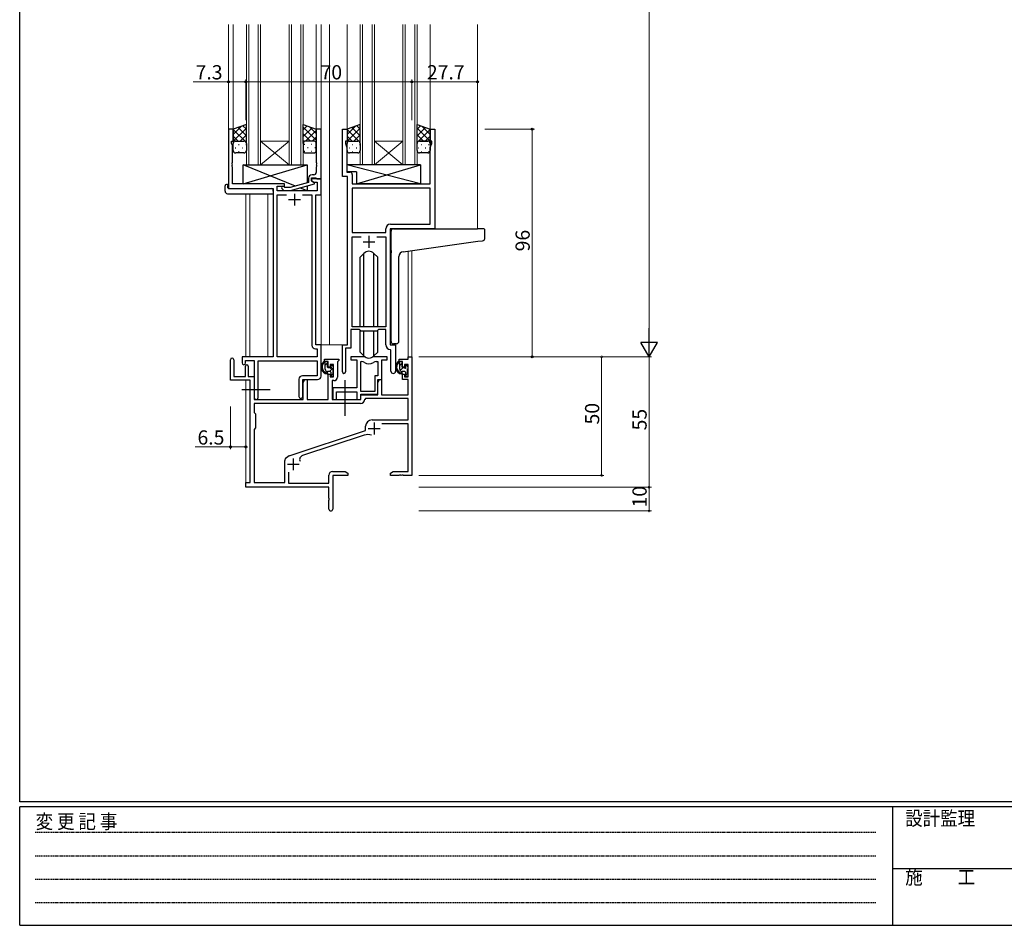
# Model space of a CAD drawing. Extents: x 0 to 1133, y 0 to 806.
# Drawn here: x 4 to 419, y 0 to 382 of the extents above; entities that cross this region are included whole.
import ezdxf

# ---------------------------------------------------------------- set-up
doc = ezdxf.new("R2010")
doc.units = 0
doc.linetypes.add('HIDDEN', pattern=[0.375, 0.25, -0.125])
doc.linetypes.add('YCENTER_1', pattern=[13, 10, -1, 1, -1])
for name, color, linetype, lineweight in [('YKK_11', 7, 'CONTINUOUS', 30), ('YKK_12', 2, 'CONTINUOUS', 13), ('YKK_13', 4, 'CONTINUOUS', 30), ('YKK_D', 6, 'CONTINUOUS', 13)]:
    doc.layers.add(name, color=color, linetype=linetype, lineweight=lineweight)
doc.layers.add('YKK_ZWAK', color=7, linetype='CONTINUOUS')
doc.styles.get("Standard").update_dxf_attribs({"font": 'ROMANS.SHX', "bigfont": 'EXTFONT.SHX'})
doc.styles.add('YKK_OSSTYLE1', font='romans.shx', dxfattribs={"width": 0.9, "bigfont": 'EXTFONT.SHX'})

# ---------------------------------------------------------------- blocks, each defined once
blk = doc.blocks.new('A201')
at = {"layer": 'YKK_ZWAK', "color": 254, "linetype": 'Continuous'}
for p, q in [((21, 35), (21, 410)), ((571, 35), (21, 35)), ((544, 34), (21, 34)), ((21, 9), (21, 34)), ((205, 34), (205, 9)), ((21, 9), (544, 9))]:
    blk.add_line(p, q, dxfattribs=at)
at = {"layer": 'YKK_ZWAK', "color": 131, "linetype": 'HIDDEN'}
for p, q in [((24.28, 28.63), (201.57, 28.63)), ((24.28, 23.68), (201.57, 23.68)), ((24.28, 18.74), (201.57, 18.74)), ((24.28, 13.79), (201.57, 13.79))]:
    blk.add_line(p, q, dxfattribs=at)
at = {"layer": 'YKK_ZWAK', "color": 131, "linetype": 'Continuous'}
blk.add_line((205, 21), (297, 21), dxfattribs=at)
at = {"layer": 'YKK_ZWAK', "color": 131, "linetype": 'Continuous', "style": 'YKK_OSSTYLE1', "width": 0.9}
for s, p in [('設計監理', (207.69, 30.05)), ('変 更 記 事', (24.37, 29.39)), ('施\u3000\u3000工', (207.69, 17.68))]:
    blk.add_text(s, height=3, dxfattribs=at).set_placement(p)

msp = doc.modelspace()

# ---------------------------------------------------------------- linework, layer by layer
at = {"layer": 'YKK_11', "linetype": 'ByBlock', "lineweight": -2, "ltscale": 0.5}
for p, q in [((94.07, 335.72), (92.07, 335.72)), ((92.07, 335.72), (92.07, 310.72)), ((94.07, 330.72), (94.07, 335.72)), ((131.07, 335.72), (129.07, 335.72)), ((129.07, 335.72), (129.07, 321.67)), ((131.07, 314.72), (131.07, 335.72)), ((140.07, 315.72), (140.07, 335.72)), ((140.07, 335.72), (142.07, 335.72)), ((142.07, 335.72), (142.07, 330.72)), ((177.07, 330.72), (177.07, 335.72)), ((177.07, 335.72), (179.07, 335.72)), ((179.07, 335.72), (179.07, 293.72)), ((93.37, 329.72), (93.37, 330.72)), ((93.37, 330.72), (94.07, 330.72)), ((93.7, 328.81), (93.37, 329.72)), ((93.7, 321.67), (93.7, 328.81)), ((142.07, 330.72), (141.37, 330.72)), ((141.37, 330.72), (141.37, 329.72)), ((141.37, 329.72), (142, 327.99)), ((177.77, 330.72), (177.07, 330.72)), ((177.14, 327.99), (177.77, 329.72)), ((177.77, 329.72), (177.77, 330.72)), ((142, 327.99), (142, 321.67)), ((177.14, 312.72), (177.14, 327.99)), ((93.58, 321.49), (93.7, 321.67)), ((93.58, 320.94), (93.58, 321.49)), ((93.7, 320.76), (93.58, 320.94)), ((93.58, 320.49), (93.7, 320.67)), ((93.58, 319.94), (93.58, 320.49)), ((93.7, 319.76), (93.58, 319.94)), ((93.7, 320.67), (93.7, 320.76)), ((93.7, 312.72), (93.7, 319.76)), ((129.07, 321.67), (129.19, 321.49)), ((129.19, 320.94), (129.07, 320.76)), ((129.07, 320.76), (129.07, 320.67)), ((129.07, 320.67), (129.19, 320.49)), ((129.19, 319.94), (129.07, 319.76)), ((129.07, 319.76), (129.07, 317.52)), ((129.19, 321.49), (129.19, 320.94)), ((129.19, 320.49), (129.19, 319.94)), ((142, 321.67), (141.88, 321.49)), ((141.88, 321.49), (141.88, 320.94)), ((141.88, 320.94), (142, 320.76)), ((142, 320.67), (141.88, 320.49)), ((141.88, 320.49), (141.88, 319.94)), ((141.88, 319.94), (142, 319.76)), ((142, 320.76), (142, 320.67)), ((142, 319.76), (142, 317.65)), ((128.07, 316.52), (127.27, 316.52)), ((142.27, 315.72), (140.07, 315.72)), ((142, 317.65), (143.2, 317.65)), ((142.27, 244.72), (142.27, 315.72)), ((144.2, 316.65), (144.2, 312.72)), ((115.67, 312.72), (93.7, 312.72)), ((112.5, 309.72), (112.5, 311.72)), ((112.5, 311.72), (115.67, 311.72)), ((115.82, 311.12), (115.4, 311.54)), ((115.67, 311.72), (115.67, 312.72)), ((125.77, 313.2), (118.01, 311.12)), ((118.17, 309.92), (128.27, 312.62)), ((125.77, 315.02), (125.77, 313.2)), ((127.07, 313.92), (127.07, 315.22)), ((127.07, 315.22), (128.87, 315.22)), ((131.07, 314.72), (127.07, 314.72)), ((127.07, 314.72), (127.07, 313.92)), ((128.27, 313.22), (127.07, 313.92)), ((127.07, 313.92), (127.94, 313.42)), ((127.94, 313.42), (129.44, 313.42)), ((128.27, 312.62), (128.27, 313.22)), ((128.87, 315.22), (129.07, 315.02)), ((129.07, 315.02), (129.37, 314.72)), ((129.37, 314.72), (131.07, 314.72)), ((129.44, 313.42), (129.44, 309.72)), ((131.07, 308.09), (131.07, 314.72)), ((144.2, 312.72), (177.14, 312.72)), ((92.07, 310.72), (110.87, 310.72)), ((110.87, 310.72), (110.87, 239.72)), ((129.44, 309.72), (112.5, 309.72)), ((112.5, 239.72), (112.5, 308.09)), ((112.5, 308.09), (116.52, 308.09)), ((114.55, 310.69), (115.32, 309.92)), ((115.32, 309.92), (118.17, 309.92)), ((118.01, 311.12), (115.82, 311.12)), ((123.22, 308.09), (127.24, 308.09)), ((123.22, 308.09), (127.24, 308.09)), ((127.24, 308.09), (127.24, 244.59)), ((128.87, 244.72), (128.87, 308.09)), ((128.87, 308.09), (131.07, 308.09)), ((177.14, 310.79), (144.2, 310.79)), ((177.14, 310.79), (144.2, 310.79)), ((144.2, 310.79), (144.2, 292.22)), ((177.14, 295.65), (177.14, 310.79)), ((160.34, 295.65), (177.14, 295.65)), ((144.2, 292.22), (158.34, 292.22)), ((158.34, 292.22), (158.34, 293.65)), ((179.07, 293.72), (160.27, 293.72)), ((160.27, 293.72), (160.27, 244.72)), ((144.2, 252.42), (144.2, 290.29)), ((144.2, 290.29), (147.92, 290.29)), ((154.62, 290.29), (158.34, 290.29)), ((154.62, 290.29), (158.34, 290.29)), ((158.34, 290.29), (158.34, 252.42)), ((147.27, 251.22), (143.57, 251.22)), ((143.57, 251.22), (143.57, 243.42)), ((158.34, 252.42), (144.2, 252.42)), ((148, 250.49), (147.27, 251.22)), ((154.54, 250.49), (148, 250.49)), ((155.27, 251.22), (154.54, 250.49)), ((158.34, 251.22), (155.27, 251.22)), ((158.34, 244.79), (158.34, 251.22)), ((128.74, 243.09), (129.44, 243.09)), ((131.07, 244.72), (128.87, 244.72)), ((129.44, 243.09), (129.44, 239.72)), ((131.07, 231.62), (131.07, 244.72)), ((140.07, 233.37), (140.07, 244.72)), ((140.07, 244.72), (142.27, 244.72)), ((143.57, 243.42), (141.37, 243.42)), ((141.37, 243.42), (141.37, 233.37)), ((160.54, 242.49), (160.25, 242.79)), ((160.27, 244.72), (162.47, 244.72)), ((160.54, 233.68), (160.54, 242.49)), ((162.47, 244.72), (162.47, 233.68)), ((110.87, 239.72), (97.77, 239.72)), ((97.77, 239.72), (97.77, 237.17)), ((99.27, 237.17), (99.27, 238.22)), ((99.27, 238.22), (102.87, 238.22)), ((102.87, 238.22), (102.87, 222.53)), ((104.5, 222.53), (104.5, 238.09)), ((104.5, 238.09), (129.44, 238.09)), ((129.44, 239.72), (112.5, 239.72)), ((129.44, 238.09), (129.44, 231.75)), ((121.74, 230.25), (121.74, 223.03)), ((129.44, 231.75), (123.24, 231.75)), ((123.37, 223.03), (123.37, 230.12)), ((123.37, 230.12), (129.57, 230.12))]:
    msp.add_line(p, q, dxfattribs=at)
at = {"layer": 'YKK_11', "ltscale": 0.5}
for p, q in [((119.87, 308.52), (119.87, 303.52)), ((117.37, 306.02), (122.37, 306.02)), ((151.27, 290.72), (151.27, 285.72)), ((148.77, 288.22), (153.77, 288.22))]:
    msp.add_line(p, q, dxfattribs=at)
at = {"layer": 'YKK_11', "color": 0, "linetype": 'ByBlock', "lineweight": -2, "ltscale": 0.5}
for p, q in [((92.87, 229.82), (92.87, 238.52)), ((94.27, 238.52), (94.27, 231.42)), ((132.57, 237.72), (132.57, 238.72)), ((132.57, 238.72), (138.57, 238.72)), ((134.07, 237.72), (132.57, 237.72)), ((134.07, 235.42), (134.07, 237.72)), ((138.27, 237.92), (137.97, 237.62)), ((137.97, 237.62), (137.97, 231.19)), ((138.57, 238.22), (138.27, 237.92)), ((138.57, 238.72), (138.57, 238.22)), ((149.02, 239.72), (143.57, 239.72)), ((143.57, 239.72), (143.57, 238.52)), ((143.57, 238.52), (146.17, 238.52)), ((146.17, 238.52), (146.17, 226.62)), ((147.8, 225.12), (147.8, 237.72)), ((147.8, 225.12), (147.8, 237.72)), ((147.8, 237.72), (148.17, 237.72)), ((158.97, 239.72), (153.52, 239.72)), ((154.37, 237.72), (155.04, 237.72)), ((155.04, 237.72), (155.04, 231.75)), ((156.67, 230.12), (156.67, 238.52)), ((156.67, 238.52), (158.97, 238.52)), ((158.97, 238.52), (158.97, 239.72)), ((163.97, 237.72), (163.97, 238.72)), ((163.97, 238.72), (167.74, 238.72)), ((165.47, 237.72), (163.97, 237.72)), ((165.47, 235.42), (165.47, 237.72)), ((167.74, 238.72), (167.74, 239.72)), ((167.74, 239.72), (169.37, 239.72)), ((169.37, 239.72), (169.37, 189.72)), ((99.17, 231.42), (99.17, 235.82)), ((100.37, 235.82), (100.37, 231.42)), ((134.87, 235.42), (134.07, 235.42)), ((136.34, 236.52), (134.87, 236.52)), ((134.87, 236.52), (134.87, 235.42)), ((136.34, 231.32), (136.34, 236.52)), ((166.27, 235.42), (165.47, 235.42)), ((167.74, 236.52), (166.27, 236.52)), ((166.27, 236.52), (166.27, 235.42)), ((167.74, 231.32), (167.74, 236.52)), ((101.17, 229.82), (92.87, 229.82)), ((94.27, 231.42), (99.17, 231.42)), ((100.37, 231.42), (102.87, 231.42)), ((101.17, 186.72), (101.17, 229.82)), ((102.87, 231.42), (102.87, 221.72)), ((123.57, 228.9), (124.27, 230.12)), ((123.57, 221.72), (123.57, 228.9)), ((124.27, 230.12), (125.2, 230.12)), ((125.2, 230.12), (125.2, 221.72)), ((134.07, 221.72), (134.07, 232.42)), ((134.07, 232.42), (134.87, 232.42)), ((134.87, 232.42), (134.87, 231.32)), ((134.87, 231.32), (136.34, 231.32)), ((136.47, 229.69), (135.77, 229.69)), ((135.77, 229.69), (135.77, 221.72)), ((155.04, 231.75), (153.77, 231.75)), ((153.77, 231.75), (153.77, 225.12)), ((154.97, 223.92), (154.97, 230.12)), ((154.97, 230.12), (156.67, 230.12)), ((154.97, 228.9), (155.67, 230.12)), ((154.97, 223.72), (154.97, 228.9)), ((155.67, 230.12), (156.6, 230.12)), ((156.6, 230.12), (156.6, 223.72)), ((165.47, 230.12), (165.47, 232.42)), ((165.47, 232.42), (166.27, 232.42)), ((167.74, 230.12), (165.47, 230.12)), ((166.27, 232.42), (166.27, 231.32)), ((166.27, 231.32), (167.74, 231.32)), ((167.74, 223.72), (167.74, 230.12)), ((146.17, 226.62), (135.97, 226.62)), ((135.97, 226.62), (135.97, 225.07)), ((135.97, 225.07), (136.09, 224.89)), ((136.09, 224.34), (135.97, 224.16)), ((136.09, 224.89), (136.09, 224.34)), ((137.6, 221.72), (137.6, 224.99)), ((137.6, 224.99), (146.17, 224.99)), ((146.17, 224.99), (146.17, 221.72)), ((153.77, 225.12), (147.8, 225.12)), ((147.7, 220.09), (102.8, 220.09)), ((147.7, 220.09), (102.8, 220.09)), ((102.8, 220.09), (102.8, 216.29)), ((102.87, 221.72), (123.57, 221.72)), ((125.2, 221.72), (134.07, 221.72)), ((135.77, 221.72), (147.87, 221.72)), ((135.97, 224.16), (135.97, 224.07)), ((135.97, 224.07), (136.09, 223.89)), ((136.09, 223.34), (135.97, 223.16)), ((135.97, 223.16), (135.97, 221.72)), ((135.97, 221.72), (137.6, 221.72)), ((136.09, 223.89), (136.09, 223.34)), ((146.17, 221.72), (147.8, 221.72)), ((147.8, 221.72), (147.8, 223.92)), ((147.8, 223.92), (154.97, 223.92)), ((147.87, 221.72), (147.87, 223.72)), ((147.87, 223.72), (154.97, 223.72)), ((149.8, 222.09), (149.5, 221.8)), ((167.74, 222.09), (149.8, 222.09)), ((156.6, 223.72), (167.74, 223.72)), ((167.74, 213.12), (167.74, 222.09)), ((102.8, 216.29), (103.37, 215.72)), ((103.37, 215.72), (103.37, 209.72)), ((152.57, 213.12), (167.74, 213.12)), ((103.37, 209.72), (102.8, 209.15)), ((102.8, 209.15), (102.8, 186.72)), ((117.61, 197.99), (149.87, 208.62)), ((149.87, 208.62), (149.87, 210.42)), ((167.74, 211.49), (156.76, 211.49)), ((167.74, 191.35), (167.74, 211.49)), ((149.3, 206.71), (123.27, 198.14)), ((115.77, 186.72), (115.77, 195.97)), ((116.37, 197.17), (117.17, 197.77)), ((117.4, 191.13), (117.4, 186.52)), ((135.87, 191.35), (141.28, 191.35)), ((141.28, 191.35), (142.37, 190.72)), ((160.37, 190.72), (161.46, 191.35)), ((161.46, 191.35), (167.74, 191.35)), ((134.37, 186.52), (134.37, 189.85)), ((142.37, 189.72), (136, 189.72)), ((136, 189.72), (136, 175.53)), ((142.37, 190.72), (142.37, 189.72)), ((160.37, 189.72), (160.37, 190.72)), ((163.91, 189.72), (160.37, 189.72)), ((164.1, 189.84), (163.91, 189.72)), ((164.65, 189.84), (164.1, 189.84)), ((164.83, 189.72), (164.65, 189.84)), ((164.91, 189.72), (164.83, 189.72)), ((165.1, 189.84), (164.91, 189.72)), ((165.65, 189.84), (165.1, 189.84)), ((165.83, 189.72), (165.65, 189.84)), ((169.37, 189.72), (165.83, 189.72)), ((99.37, 184.72), (99.37, 186.72)), ((99.37, 186.72), (101.17, 186.72)), ((134.37, 184.72), (99.37, 184.72)), ((102.8, 186.72), (115.77, 186.72)), ((117.4, 186.52), (134.37, 186.52)), ((134.37, 180.17), (134.37, 184.72)), ((134.49, 179.99), (134.37, 180.17)), ((134.37, 179.26), (134.49, 179.44)), ((134.37, 175.53), (134.37, 179.26)), ((134.49, 179.44), (134.49, 179.99))]:
    msp.add_line(p, q, dxfattribs=at)
at = {"layer": 'YKK_11', "color": 2, "ltscale": 0.5}
for p, q in [((153.47, 212.02), (153.47, 207.02)), ((150.97, 209.52), (155.97, 209.52)), ((119.37, 196.92), (119.37, 191.92)), ((116.87, 194.42), (121.87, 194.42))]:
    msp.add_line(p, q, dxfattribs=at)
at = {"layer": 'YKK_11', "linetype": 'ByBlock', "lineweight": -2, "ltscale": 0.5}
for centre, radius, start, end in [((127.27, 315.02), 1.5, 90, 180), ((128.07, 317.52), 1, 270, 360), ((143.2, 316.65), 1, 0, 90), ((114.97, 311.12), 0.6, 45, 225), ((160.34, 293.65), 2, 90, 180), ((128.74, 244.59), 1.5, 180, 270), ((160.34, 244.79), 2, 180, 267.5081), ((98.52, 237.17), 0.75, 180, 0), ((140.72, 233.37), 0.65, 180, 0), ((161.51, 233.68), 0.965, 180, 0), ((123.24, 230.25), 1.5, 90, 180), ((129.57, 231.62), 1.5, 270, 360), ((103.69, 222.53), 0.815, 180, 0), ((122.56, 223.03), 0.815, 180, 0)]:
    msp.add_arc(centre, radius, start, end, dxfattribs=at)
at = {"layer": 'YKK_11', "color": 0, "linetype": 'ByBlock', "lineweight": -2, "ltscale": 0.5}
for centre, radius, start, end in [((93.57, 238.52), 0.7, 360, 180), ((148.17, 235.72), 2, 54.2252, 90), ((149.02, 237.72), 2, 64.9124, 90), ((151.27, 240.02), 3.3, 234.2252, 305.7748), ((151.27, 242.52), 3.3, 244.9124, 295.0876), ((153.52, 237.72), 2, 90, 115.0876), ((154.37, 235.72), 2, 90, 125.7748), ((99.77, 235.82), 0.6, 360, 180), ((136.47, 231.19), 1.5, 270, 360), ((147.7, 221.89), 1.8, 270, 357.2706), ((152.57, 210.42), 2.7, 90, 180), ((150.71, 202.44), 4.5, 68.6607, 108.2231), ((117.27, 195.97), 1.5, 126.8699, 180), ((118.07, 196.57), 1.5, 108.2232, 126.8699), ((123.84, 196.43), 1.8, 108.2231, 204.3138), ((135.87, 189.85), 1.5, 90, 180), ((135.19, 175.53), 0.815, 180, 0)]:
    msp.add_arc(centre, radius, start, end, dxfattribs=at)
at = {"layer": 'YKK_12', "ltscale": 1.5}
for p, q in [((92.07, 379.83), (92.07, 335.42)), ((94.07, 379.83), (94.07, 335.22)), ((99.57, 320.72), (99.57, 379.83)), ((100.57, 379.83), (100.57, 320.72)), ((104.57, 320.72), (104.57, 379.83)), ((105.57, 379.83), (105.57, 320.72)), ((117.57, 320.72), (117.57, 379.83)), ((118.57, 379.83), (118.57, 320.72)), ((122.57, 320.72), (122.57, 379.83)), ((123.57, 379.83), (123.57, 320.72)), ((129.07, 379.83), (129.07, 335.22)), ((131.07, 379.83), (131.07, 244.72)), ((134.57, 379.83), (134.57, 244.72)), ((142.07, 379.83), (142.07, 335.22)), ((147.57, 320.72), (147.57, 379.83)), ((148.57, 379.83), (148.57, 320.72)), ((152.57, 320.72), (152.57, 379.83)), ((153.57, 379.83), (153.57, 320.72)), ((165.57, 320.72), (165.57, 379.83)), ((166.57, 379.83), (166.57, 320.72)), ((170.57, 320.72), (170.57, 379.83)), ((171.57, 379.83), (171.57, 320.72)), ((177.07, 379.83), (177.07, 335.22)), ((197.07, 379.83), (197.07, 293.72)), ((105.57, 330.72), (117.57, 330.72)), ((105.57, 320.72), (117.57, 330.72)), ((117.57, 320.72), (105.57, 330.72)), ((153.57, 330.72), (165.57, 330.72)), ((153.57, 320.72), (165.57, 330.72)), ((165.57, 320.72), (153.57, 330.72)), ((105.57, 320.72), (99.57, 320.72)), ((105.57, 320.72), (117.57, 320.72)), ((123.57, 320.72), (117.57, 320.72)), ((153.57, 320.72), (147.57, 320.72)), ((153.57, 320.72), (165.57, 320.72)), ((171.57, 320.72), (165.57, 320.72)), ((99.37, 308.53), (99.37, 239.72)), ((101, 308.53), (101, 239.72)), ((108.67, 239.72), (108.67, 308.53)), ((167.74, 284.23), (167.74, 239.72)), ((169.37, 284.37), (169.37, 239.72)), ((134.57, 244.72), (130.77, 244.72)), ((140.37, 244.72), (134.57, 244.72)), ((169.37, 239.72), (167.74, 239.72)), ((99.37, 229.82), (99.37, 186.42)), ((101, 229.79), (101, 186.75))]:
    msp.add_line(p, q, dxfattribs=at)
at = {"layer": 'YKK_13', "ltscale": 1.5}
for p, q in [((99.57, 337.72), (94.07, 335.72)), ((99.57, 329.72), (99.57, 337.72)), ((123.57, 329.72), (123.57, 337.72)), ((123.57, 337.72), (129.07, 335.72)), ((147.57, 337.72), (142.07, 335.72)), ((147.57, 329.72), (147.57, 337.72)), ((171.57, 329.72), (171.57, 337.72)), ((171.57, 337.72), (177.07, 335.72)), ((94.07, 335.72), (94.07, 329.72)), ((129.07, 335.72), (129.07, 329.72)), ((142.07, 335.72), (142.07, 329.72)), ((177.07, 335.72), (177.07, 329.72)), ((94.07, 326.72), (94.07, 329.72)), ((95.07, 330.72), (98.57, 330.72)), ((95.07, 330.72), (98.57, 330.72)), ((99.57, 329.72), (99.57, 326.72)), ((123.57, 329.72), (123.57, 326.72)), ((128.07, 330.72), (124.57, 330.72)), ((128.07, 330.72), (124.57, 330.72)), ((129.07, 326.72), (129.07, 329.72)), ((142.07, 326.72), (142.07, 329.72)), ((143.07, 330.72), (146.57, 330.72)), ((143.07, 330.72), (146.57, 330.72)), ((147.57, 329.72), (147.57, 326.72)), ((171.57, 326.72), (171.57, 329.72)), ((176.07, 330.72), (172.57, 330.72)), ((172.57, 330.72), (176.07, 330.72)), ((177.07, 329.72), (177.07, 326.72)), ((98.57, 325.72), (95.07, 325.72)), ((124.57, 325.72), (128.07, 325.72)), ((146.57, 325.72), (143.07, 325.72)), ((176.07, 325.72), (172.57, 325.72)), ((120.26, 311.72), (98.17, 320.72)), ((98.17, 312.72), (125.17, 320.72)), ((98.17, 312.72), (98.17, 320.72)), ((98.17, 320.72), (125.17, 320.72)), ((125.17, 320.72), (125.17, 313.04)), ((173, 320.72), (142, 320.72)), ((142, 320.72), (142, 317.72)), ((173, 312.72), (142, 320.72)), ((146, 312.72), (173, 320.72)), ((173, 320.72), (173, 312.72)), ((146, 317.72), (142, 317.72)), ((146, 317.72), (146, 312.72)), ((90.58, 309.53), (90.58, 311.9)), ((91.58, 312.41), (91.77, 312.41)), ((91.77, 312.41), (91.77, 311.91)), ((91.77, 311.02), (91.77, 311.91)), ((115.67, 312.72), (98.17, 312.72)), ((115.67, 311.27), (115.67, 312.72)), ((125.17, 311.79), (125.17, 309.72)), ((173, 312.72), (146, 312.72)), ((91.58, 308.53), (110.87, 308.53)), ((92.07, 310.72), (110.37, 310.72)), ((110.87, 309.53), (110.87, 310.22)), ((110.87, 309.53), (110.87, 308.53)), ((115.67, 309.72), (115.67, 309.92)), ((125.17, 309.72), (115.67, 309.72)), ((125.17, 309.72), (122.1, 310.97)), ((160.57, 284.6), (160.57, 292.72)), ((161.57, 293.72), (197.07, 293.72)), ((199.77, 293.72), (197.07, 293.72)), ((200.07, 289.63), (200.07, 293.42)), ((165.7, 284.05), (197.16, 288.46)), ((197.16, 288.46), (199.16, 288.64)), ((149.15, 283.34), (147.52, 281.71)), ((149.15, 252.42), (149.15, 283.34)), ((153.39, 283.34), (155.02, 281.71)), ((153.39, 252.42), (153.39, 283.34)), ((160.57, 284.6), (160.57, 283.6)), ((160.57, 246.16), (160.57, 283.6)), ((147.52, 252.42), (147.52, 281.71)), ((155.02, 252.42), (155.02, 281.71)), ((163.87, 246.27), (163.87, 282.05)), ((147.52, 241.72), (147.52, 250.97)), ((149.15, 240.09), (149.15, 250.49)), ((153.39, 240.09), (153.39, 250.49)), ((155.02, 241.72), (155.02, 250.97)), ((162.87, 245.27), (161.66, 245.16)), ((162.87, 245.27), (162.96, 245.28)), ((149.15, 240.09), (147.52, 241.72)), ((153.39, 240.09), (155.02, 241.72)), ((133.54, 237.72), (132.24, 237.72)), ((132.84, 234.52), (132.84, 237.72)), ((133.84, 235.42), (133.84, 237.42)), ((164.94, 237.72), (163.64, 237.72)), ((164.24, 234.52), (164.24, 237.72)), ((165.24, 235.42), (165.24, 237.42)), ((134.94, 233.52), (133.84, 233.52)), ((134.78, 235.12), (134.14, 235.12)), ((135.24, 235.92), (135.24, 235.58)), ((135.24, 233.22), (135.24, 231.92)), ((136.25, 235.63), (135.75, 236.13)), ((136.14, 232.62), (136.14, 234.62)), ((136.34, 234.82), (136.34, 235.42)), ((166.34, 233.52), (165.24, 233.52)), ((166.18, 235.12), (165.54, 235.12)), ((166.64, 235.92), (166.64, 235.58)), ((166.64, 233.22), (166.64, 231.92)), ((167.65, 235.63), (167.15, 236.13)), ((167.54, 232.62), (167.54, 234.62)), ((167.74, 234.82), (167.74, 235.42)), ((135.54, 231.62), (136.04, 231.62)), ((136.34, 231.92), (136.34, 232.42)), ((166.94, 231.62), (167.44, 231.62)), ((167.74, 231.92), (167.74, 232.42))]:
    msp.add_line(p, q, dxfattribs=at)
at = {"layer": 'YKK_13', "linetype": 'Continuous', "ltscale": 1.5}
for p, q in [((94.07, 333.51), (97.53, 336.98)), ((99.57, 332.97), (96.09, 336.45)), ((99.57, 335.79), (98.16, 337.2)), ((123.57, 335.39), (125.27, 337.1)), ((129.07, 331.08), (123.57, 336.58)), ((123.57, 332.57), (127.35, 336.34)), ((129.07, 333.91), (126.24, 336.75)), ((142.07, 333.51), (145.53, 336.98)), ((147.57, 332.96), (144.09, 336.45)), ((147.57, 335.79), (146.16, 337.2)), ((171.57, 335.79), (172.98, 337.2)), ((171.57, 332.96), (175.06, 336.45)), ((177.07, 333.51), (173.61, 336.98)), ((94.07, 330.68), (99.57, 336.18)), ((99.57, 330.14), (94.07, 335.64)), ((96.16, 330.72), (94.07, 332.81)), ((96.93, 330.72), (99.57, 333.36)), ((126.61, 330.72), (123.57, 333.76)), ((124.55, 330.72), (129.07, 335.24)), ((127.38, 330.72), (129.07, 332.41)), ((142.07, 330.68), (147.57, 336.18)), ((147.57, 330.14), (142.07, 335.64)), ((144.16, 330.72), (142.07, 332.81)), ((144.93, 330.72), (147.57, 333.36)), ((177.07, 330.68), (171.57, 336.18)), ((171.57, 330.14), (177.07, 335.64)), ((174.21, 330.72), (171.57, 333.36)), ((174.98, 330.72), (177.07, 332.81)), ((94.1, 329.95), (94.07, 329.98)), ((94.89, 330.63), (95.09, 330.63)), ((96.31, 329.21), (96.51, 329.21)), ((97.92, 330.63), (98.12, 330.63)), ((99.34, 329.21), (99.54, 329.21)), ((99.37, 330.32), (99.57, 330.53)), ((123.98, 330.52), (123.57, 330.93)), ((123.57, 329.74), (123.57, 329.74)), ((124.21, 329.21), (124.01, 329.21)), ((125.62, 330.63), (125.42, 330.63)), ((127.24, 329.21), (127.04, 329.21)), ((128.49, 330.63), (128.45, 330.63)), ((142.1, 329.95), (142.07, 329.98)), ((142.89, 330.63), (143.09, 330.63)), ((144.31, 329.21), (144.51, 329.21)), ((145.92, 330.63), (146.12, 330.63)), ((147.34, 329.21), (147.54, 329.21)), ((147.37, 330.32), (147.57, 330.53)), ((171.78, 330.32), (171.57, 330.53)), ((172.16, 330.63), (172.19, 330.63)), ((173.41, 329.21), (173.61, 329.21)), ((175.02, 330.63), (175.22, 330.63)), ((176.44, 329.21), (176.64, 329.21)), ((177.04, 329.95), (177.07, 329.98)), ((94.89, 327.8), (95.09, 327.8)), ((96.31, 326.38), (96.51, 326.38)), ((97.92, 327.8), (98.12, 327.8)), ((99.34, 326.38), (99.51, 326.38)), ((124.21, 326.38), (124.01, 326.38)), ((125.62, 327.8), (125.42, 327.8)), ((127.24, 326.38), (127.04, 326.38)), ((128.65, 327.8), (128.45, 327.8)), ((142.89, 327.8), (143.09, 327.8)), ((144.31, 326.38), (144.51, 326.38)), ((145.92, 327.8), (146.12, 327.8)), ((147.34, 326.38), (147.51, 326.38)), ((171.99, 327.8), (172.19, 327.8)), ((173.41, 326.38), (173.61, 326.38)), ((175.02, 327.8), (175.22, 327.8)), ((176.44, 326.38), (176.64, 326.38)), ((132.84, 236.15), (133.84, 237.15)), ((164.24, 236.12), (165.24, 237.12)), ((134.7, 233.52), (136.34, 235.16)), ((135.25, 231.83), (136.14, 232.71)), ((164.38, 234.01), (165.49, 235.12)), ((166.66, 231.8), (167.54, 232.68))]:
    msp.add_line(p, q, dxfattribs=at)
at = {"layer": 'YKK_13', "linetype": 'YCENTER_1', "ltscale": 1.5}
for p, q in [((141.07, 229.88), (141.07, 214.66)), ((97.67, 225.92), (109.66, 225.92))]:
    msp.add_line(p, q, dxfattribs=at)
at = {"layer": 'YKK_13', "ltscale": 1.5}
for centre, radius, start, end in [((95.07, 329.72), 1, 89.9999, 179.9999), ((95.07, 329.72), 1, 89.9999, 179.9999), ((98.57, 329.72), 1, 359.9999, 89.9999), ((98.57, 329.72), 1, 359.9999, 89.9999), ((124.57, 329.72), 1, 90.0001, 180.0001), ((124.57, 329.72), 1, 90.0001, 180.0001), ((128.07, 329.72), 1, 0.0001, 90.0001), ((128.07, 329.72), 1, 0.0001, 90.0001), ((143.07, 329.72), 1, 89.9999, 179.9999), ((143.07, 329.72), 1, 89.9999, 179.9999), ((146.57, 329.72), 1, 359.9999, 89.9999), ((146.57, 329.72), 1, 359.9999, 89.9999), ((172.57, 329.72), 1, 90.0001, 180.0001), ((172.57, 329.72), 1, 89.9999, 179.9999), ((176.07, 329.72), 1, 0.0001, 90.0001), ((176.07, 329.72), 1, 359.9999, 89.9999), ((95.07, 326.72), 1, 179.9999, 269.9999), ((98.57, 326.72), 1, 269.9999, 359.9999), ((124.57, 326.72), 1, 180.0001, 270.0001), ((128.07, 326.72), 1, 270.0001, 0.0001), ((143.07, 326.72), 1, 179.9999, 269.9999), ((146.57, 326.72), 1, 269.9999, 359.9999), ((172.57, 326.72), 1, 179.9999, 269.9999), ((176.07, 326.72), 1, 269.9999, 359.9999), ((91.01, 311.93), 0.427, 134.083, 183.7494), ((91.36, 311.26), 1.17, 78.7837, 123.3409), ((91.58, 309.53), 1, 180, 269.9949), ((92.07, 311.02), 0.3, 180, 270), ((110.37, 310.22), 0.5, 0, 90), ((161.57, 292.72), 1, 135.573, 180), ((161.57, 292.72), 1, 90, 135.573), ((161.57, 292.72), 1, 121.367, 135.573), ((199.77, 293.42), 0.3, 0, 90), ((199.07, 289.63), 1, 275, 0), ((151.27, 281.22), 3, 45, 135), ((165.87, 282.05), 2, 95, 180), ((161.57, 246.16), 1, 180, 275), ((162.87, 246.27), 1, 275, 360), ((133.96, 235.4), 2.89, 126.4519, 263.9039), ((134.04, 235.43), 2.5, 139.4581, 259.2522), ((131.98, 237.31), 0.3, 301.6219, 336.9504), ((132.44, 237.12), 0.2, 36.8699, 156.9504), ((132.84, 237.42), 0.3, 216.8699, 270), ((133.54, 237.42), 0.3, 0, 90), ((151.27, 242.22), 3, 225, 315), ((165.36, 235.4), 2.89, 126.4519, 263.9039), ((165.44, 235.43), 2.5, 139.4581, 259.2522), ((163.38, 237.31), 0.3, 301.6219, 336.9504), ((163.84, 237.12), 0.2, 36.8699, 156.9504), ((164.24, 237.42), 0.3, 216.8699, 270), ((164.94, 237.42), 0.3, 0, 90), ((133.84, 234.52), 1, 180, 270), ((133.72, 232.77), 0.25, 253.6388, 125.5816), ((134.14, 235.42), 0.3, 180, 270), ((134.78, 234.82), 0.3, 33.0557, 90), ((134.94, 233.22), 0.3, 0, 90), ((135.24, 235.12), 0.25, 213.0557, 56.9443), ((135.54, 235.92), 0.3, 45, 180), ((135.54, 235.58), 0.3, 180, 236.9443), ((136.14, 234.82), 0.2, 270, 0), ((136.14, 232.42), 0.2, 0, 90), ((136.04, 235.42), 0.3, 0, 45), ((165.24, 234.52), 1, 180, 270), ((165.12, 232.77), 0.25, 253.6388, 125.5816), ((165.54, 235.42), 0.3, 180, 270), ((166.18, 234.82), 0.3, 33.0557, 90), ((166.34, 233.22), 0.3, 0, 90), ((166.64, 235.12), 0.25, 213.0557, 56.9443), ((166.94, 235.92), 0.3, 45, 180), ((166.94, 235.58), 0.3, 180, 236.9443), ((167.54, 234.82), 0.2, 270, 0), ((167.54, 232.42), 0.2, 0, 90), ((167.44, 235.42), 0.3, 0, 45), ((135.54, 231.92), 0.3, 180, 270), ((136.04, 231.92), 0.3, 270, 0), ((166.94, 231.92), 0.3, 180, 270), ((167.44, 231.92), 0.3, 270, 0)]:
    msp.add_arc(centre, radius, start, end, dxfattribs=at)
at = {"layer": 'YKK_D', "ltscale": 1.5}
for p, q in [((269.37, 632.72), (269.37, 246.72)), ((92.07, 355.72), (77.17, 355.72)), ((92.07, 339.46), (92.07, 356.72)), ((99.37, 355.72), (92.07, 355.72)), ((99.37, 339.46), (99.37, 356.72)), ((99.37, 339.46), (99.37, 356.72)), ((99.37, 355.72), (169.37, 355.72)), ((169.37, 339.46), (169.37, 356.72)), ((169.37, 339.46), (169.37, 356.72)), ((169.37, 355.72), (197.07, 355.72)), ((197.07, 339.46), (197.07, 356.72)), ((200.07, 335.72), (221.07, 335.72)), ((220.07, 239.72), (220.07, 335.72)), ((172.37, 239.72), (270.37, 239.72)), ((172.37, 239.72), (250.37, 239.72)), ((172.37, 239.72), (270.37, 239.72)), ((200.07, 239.72), (221.07, 239.72)), ((249.37, 239.72), (249.37, 189.72)), ((269.37, 239.72), (269.37, 184.72)), ((92.87, 218.72), (92.87, 200.72)), ((99.37, 218.72), (99.37, 200.72)), ((92.87, 201.72), (77.97, 201.72)), ((99.37, 201.72), (92.87, 201.72)), ((172.37, 189.72), (250.37, 189.72)), ((172.37, 184.72), (270.37, 184.72)), ((172.37, 184.72), (270.37, 184.72)), ((269.37, 184.72), (269.37, 174.72)), ((172.37, 174.72), (270.37, 174.72))]:
    msp.add_line(p, q, dxfattribs=at)
at = {"layer": 'YKK_D', "lineweight": -2}
for p, q in [((269.37, 239.72), (269.37, 251.84)), ((269.37, 239.72), (265.87, 245.78)), ((272.87, 245.78), (265.87, 245.78)), ((269.37, 239.72), (272.87, 245.78))]:
    msp.add_line(p, q, dxfattribs=at)
at = {"layer": 'YKK_D', "linetype": 'ByBlock', "const_width": 0.85}
for points in [[(249.37, 239.61, 1), (249.37, 239.82, 1)], [(249.37, 189.82, 1), (249.37, 189.61, 1)], [(269.37, 184.82, 1), (269.37, 184.61, 1)], [(269.37, 184.61, 1), (269.37, 184.82, 1)], [(269.37, 174.82, 1), (269.37, 174.61, 1)]]:
    msp.add_lwpolyline(points, format="xyb", close=True, dxfattribs=at)
at = {"layer": 'YKK_D', "linetype": 'ByBlock', "lineweight": -2}
for centre in [(92.07, 355.72), (99.37, 355.72), (99.37, 355.72), (169.37, 355.72), (169.37, 355.72), (197.07, 355.72), (220.07, 335.72), (220.07, 239.72), (92.87, 201.72), (99.37, 201.72)]:
    msp.add_circle(centre, 0.425, dxfattribs=at)

# ---------------------------------------------------------------- block references
at = {"layer": 'YKK_ZWAK', "xscale": 1.999999999998, "yscale": 1.999999999998, "zscale": 1.999999999998}
msp.add_blockref('A201', (-38, -18), dxfattribs=at)

# ---------------------------------------------------------------- texts
at = {"layer": 'YKK_D'}
for s, p in [('7.3', (78.17, 356.72)), ('70', (130.85, 356.72)), ('27.7', (175.7, 356.72)), ('6.5', (78.97, 202.72))]:
    msp.add_text(s, height=6, dxfattribs=at).set_placement(p)
for s, p in [('96', (219.07, 284.2)), ('50', (248.37, 211.2)), ('55', (268.37, 208.7)), ('10', (268.37, 176.2))]:
    msp.add_text(s, height=6, rotation=90, dxfattribs=at).set_placement(p)

doc.saveas('drawing.dxf')
